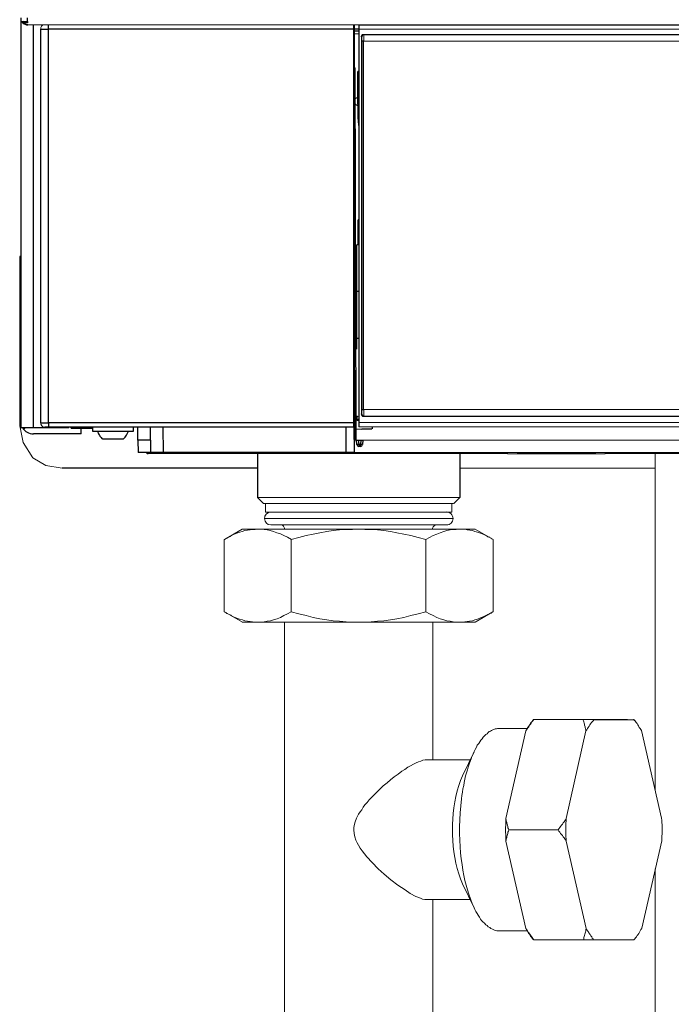
# Model space of a CAD drawing. Units: millimetres. Extents: x -8648 to 20659, y -21702 to 121930.
# Drawn here: x -2517 to -2363, y -18834 to -18602 of the extents above; entities that cross this region are included whole.
import ezdxf

# ---------------------------------------------------------------- set-up
doc = ezdxf.new("R2010")
doc.units = ezdxf.units.MM
doc.layers.add('2DH_OBP', color=51, linetype='Continuous', lineweight=18)
doc.layers.add('2DH_PLS_Z', color=240, linetype='Continuous', lineweight=35)
doc.layers.add('at_Entity', color=7, linetype='Continuous')

# ---------------------------------------------------------------- blocks, each defined once
blk = doc.blocks.new('A$C5F6165D2')
at = {"layer": 'at_Entity', "color": 7, "lineweight": 5}
for p, q in [((683.74, 996.02), (683.43, 995.9)), ((683.05, 995.34), (683.01, 994.96)), ((683.16, 995.65), (683.05, 995.34)), ((683.43, 995.9), (683.16, 995.65)), ((757.17, 978.25), (757.13, 977.92)), ((757.13, 977.92), (757.18, 977.56)), ((757.31, 978.53), (757.17, 978.25)), ((757.18, 977.56), (757.35, 977.21)), ((757.59, 978.75), (757.31, 978.53)), ((757.91, 978.85), (757.59, 978.75)), ((757.35, 977.21), (757.6, 977.01)), ((757.6, 977.01), (757.91, 976.86)), ((757.8, 903.45), (757.93, 903.45)), ((757.93, 903.45), (758.04, 903.47)), ((758.04, 903.47), (758.11, 903.48)), ((758.11, 903.48), (758.17, 903.49)), ((678.04, 901.2), (678.84, 897.28)), ((682.98, 901.96), (683.05, 901.57)), ((683.05, 901.57), (683.23, 901.21)), ((683.23, 901.21), (683.49, 901.01)), ((683.49, 901.01), (683.81, 900.9)), ((678.84, 897.28), (681.09, 893.62)), ((681.09, 893.62), (684.22, 891.86)), ((684.22, 891.86), (688.04, 891.2))]:
    blk.add_line(p, q, dxfattribs=at)
at = {"layer": 'at_Entity', "color": 7, "lineweight": 20}
for p, q in [((813.82, 894.81), (813.84, 894.73)), ((813.84, 894.73), (813.88, 894.65)), ((813.88, 894.65), (813.94, 894.6)), ((813.94, 894.6), (814.01, 894.58)), ((735.97, 879.88), (735.87, 879.27)), ((736.22, 880.37), (735.97, 879.88)), ((736.77, 880.72), (736.22, 880.37)), ((737.35, 880.84), (736.77, 880.72)), ((735.86, 879.29), (735.98, 878.71)), ((735.98, 878.71), (736.3, 878.17)), ((736.3, 878.17), (736.76, 877.91)), ((736.76, 877.91), (737.34, 877.81))]:
    blk.add_line(p, q, dxfattribs=at)
at = {"layer": 'at_Entity', "color": 7}
for points in [[(678.25, 997.61), (678.25, 996.78)], [(678.25, 996.78), (679.86, 996.78)], [(678.25, 996.78), (678.25, 902.28)], [(679.08, 996.78), (678.71, 996.46)], [(679.08, 996.78), (679.08, 996.46)], [(679.08, 996.47), (679.13, 996.38), (679.27, 996.34), (679.31, 996.24), (679.4, 996.15), (679.5, 996.11), (679.54, 996.06), (679.59, 996.01), (679.73, 996.01), (679.82, 996.01), (679.91, 996.01)], [(679.84, 996.47), (679.1, 996.47)], [(679.91, 996.02), (679.82, 996.02)], [(679.84, 996.78), (679.84, 997.61)], [(679.84, 996.78), (679.84, 996.46)], [(679.84, 996.02), (679.84, 996.02), (679.84, 996.02), (679.84, 996.02), (679.84, 996.02), (679.84, 996.02), (679.84, 996.02), (679.84, 996.02), (679.84, 996.02), (679.84, 996.02), (679.84, 996.02)], [(681.26, 900.78), (681.26, 996.02)], [(684.79, 994.99), (684.79, 996.05)], [(757.01, 996.02), (757.01, 995.93), (757.01, 995.93), (756.92, 995.79), (756.92, 995.75), (756.92, 995.65), (756.92, 995.52), (756.92, 995.38), (756.92, 995.29), (756.92, 995.15), (756.92, 994.96)], [(757.11, 900.92), (757.11, 996.02)], [(758.12, 996.02), (758.12, 995.93)], [(682.98, 994.99), (682.98, 994.99), (683.03, 994.99), (683.17, 994.99), (683.31, 994.99), (683.49, 994.99), (683.72, 994.99), (683.95, 994.99), (684.23, 994.99), (684.46, 994.99), (684.78, 994.99)], [(682.98, 901.96), (682.98, 994.99)], [(756.94, 901.96), (756.94, 994.99), (684.78, 994.99)], [(684.79, 901.96), (684.79, 994.99)], [(758.12, 994.47), (757.1, 994.52)], [(757.11, 995.06), (758.13, 995.01)], [(757.11, 993.91), (758.13, 993.87)], [(758.12, 995.92), (758.12, 994.95)], [(758.12, 994.95), (758.12, 902.01)], [(759.25, 993.71), (759.3, 993.62)], [(758.84, 992.12), (758.84, 992.26), (758.84, 992.44), (758.84, 992.58), (758.84, 992.72), (758.84, 992.86), (758.84, 993), (758.84, 993.04), (758.84, 993.09), (758.79, 993.13), (758.79, 993.13), (758.75, 993.27)], [(759.29, 993.64), (759.25, 993.64), (759.15, 993.59), (759.06, 993.59), (759.02, 993.54), (758.92, 993.5), (758.92, 993.41), (758.83, 993.41), (758.83, 993.31), (758.83, 993.18), (758.83, 993.18)], [(759.29, 992.12), (758.83, 992.12)], [(758.84, 992.12), (758.84, 905.04), (759.3, 905.04)], [(757.18, 985.48), (757.18, 985.48), (757.18, 985.48), (757.18, 985.48), (757.18, 985.48), (757.18, 985.48), (757.14, 985.48), (757.14, 985.48), (757.14, 985.48), (757.14, 985.48), (757.14, 985.48)], [(757.18, 985.79), (757.18, 985.47)], [(757.18, 985.48), (757.46, 900.98)], [(757.18, 985.48), (757.18, 985.48)], [(758.12, 984.96), (757.89, 984.96)], [(757.91, 982.03), (757.91, 984.97)], [(757.91, 983.58), (757.91, 983.58)], [(758.12, 981.99), (757.89, 982.04)], [(757.91, 980.58), (758.14, 980.53)], [(757.98, 973.7), (757.93, 980.56), (757.93, 982.04)], [(757.98, 973.7), (757.98, 973.56), (757.98, 973.38), (757.98, 973.24), (758.02, 973.05), (758.02, 972.92), (758.07, 972.78), (758.07, 972.64), (758.07, 972.46), (758.07, 972.32), (758.12, 972.13)], [(758.01, 946.95), (757.96, 949.9)], [(758.12, 949.89), (757.98, 949.89)], [(758.01, 948.54), (758.01, 948.54), (758.01, 948.54), (758.01, 948.54)], [(758.01, 943.98), (758.01, 945.59), (758.01, 946.93)], [(758.01, 945.57), (758.1, 945.48)], [(758.12, 946.95), (758.02, 946.95)], [(758.12, 944.02), (757.7, 943.97)], [(757.7, 921.97), (757.7, 932.93), (757.7, 943.99)], [(678.25, 941.21), (678.02, 941.21)], [(678.04, 941.21), (678.04, 933.24)], [(678.25, 933.23), (678.02, 933.23)], [(678.04, 933.23), (678.04, 901.21)], [(758.12, 932.95), (757.7, 932.95)], [(757.18, 900.99), (757.14, 927.94)], [(757.56, 925.36), (757.56, 919.32)], [(757.7, 921.97), (758.12, 921.92)], [(757.8, 903.45), (757.48, 903.45)], [(758.12, 902.47), (757.79, 902.47), (757.79, 903.44)], [(757.8, 903.45), (757.8, 903.45)], [(758.73, 903.96), (758.83, 904.05), (758.83, 904.05), (758.83, 904.05), (758.83, 904.19), (758.83, 904.24), (758.83, 904.33), (758.83, 904.47), (758.83, 904.61), (758.83, 904.75), (758.83, 904.88), (758.83, 905.02)], [(758.81, 904.06), (758.85, 903.97), (758.85, 903.83), (758.85, 903.83), (758.9, 903.74), (758.95, 903.65), (758.99, 903.6), (759.04, 903.6), (759.13, 903.56), (759.27, 903.51), (759.27, 903.51)], [(759.29, 903.51), (759.25, 903.47)], [(678.25, 902.27), (678.25, 900.79)], [(678.25, 900.78), (681.25, 900.78), (689.59, 900.78)], [(679.39, 900.78), (678.93, 900.37)], [(682.98, 901.96), (682.98, 901.96), (683.03, 901.96), (683.17, 901.96), (683.31, 901.96), (683.49, 901.96), (683.72, 901.96), (683.95, 901.96), (684.23, 901.96), (684.46, 901.96), (684.78, 901.96)], [(683.82, 900.92), (683.82, 900.92), (683.82, 900.92), (683.86, 900.92), (683.86, 900.92), (683.86, 900.92), (683.86, 900.92), (683.86, 900.92), (683.86, 900.92), (683.91, 900.92), (683.91, 900.92), (683.91, 900.92), (683.91, 900.92), (683.91, 900.92), (683.91, 900.92), (683.91, 900.92), (683.91, 900.92), (683.91, 900.92), (683.91, 900.92), (683.91, 900.92), (683.91, 900.92), (683.91, 900.92), (683.91, 900.92), (683.91, 900.92), (683.91, 900.92), (683.91, 900.92), (683.91, 900.92), (683.91, 900.92), (683.91, 900.92), (683.91, 900.92), (683.91, 900.92), (683.91, 900.92), (683.91, 900.92), (683.91, 900.92), (683.91, 900.92), (683.96, 900.92), (683.96, 900.92), (683.96, 900.92), (683.96, 900.92), (683.96, 900.92), (683.96, 900.92)], [(684.79, 900.92), (683.96, 900.92)], [(756.94, 901.96), (684.78, 901.96)], [(684.79, 901.96), (684.79, 900.9)], [(757.04, 900.92), (757.04, 900.92), (684.79, 900.92)], [(689.59, 900.78), (689.59, 900.92)], [(690.14, 900.68), (690.14, 900.91)], [(690.14, 900.68), (695.16, 900.68)], [(692.56, 899.29), (692.56, 900.68)], [(695.19, 900.92), (695.19, 899.95)], [(704.89, 899.95), (704.89, 900.92)], [(705.93, 897.85), (705.93, 900.93)], [(708.97, 894.88), (708.93, 900.91)], [(711.87, 900.92), (711.92, 894.88)], [(755.04, 900.92), (755.04, 894.88)], [(757.04, 900.92), (757.04, 901.01), (757, 901.01), (757, 901.01), (756.95, 901.15), (756.95, 901.24), (756.95, 901.34), (756.95, 901.52), (756.95, 901.66), (756.95, 901.84), (756.95, 901.98)], [(757.04, 900.92), (757.04, 900.92)], [(757.11, 900.92), (757.07, 900.92)], [(757.11, 894.88), (757.07, 900.91)], [(757.18, 900.99), (757.14, 900.99)], [(757.46, 900.99), (757.46, 900.99), (757.46, 900.99), (757.37, 900.99), (757.37, 900.99), (757.37, 900.99), (757.37, 900.99), (757.27, 900.99), (757.23, 900.99), (757.23, 900.99), (757.18, 900.99)], [(757.18, 897.85), (757.18, 900.98)], [(757.46, 900.99), (757.46, 897.86)], [(758.12, 902.79), (758.07, 902.79), (758.07, 902.69), (758.02, 902.69), (757.98, 902.69), (757.98, 902.69), (757.89, 902.6), (757.89, 902.56), (757.89, 902.56), (757.89, 902.56), (757.79, 902.46)], [(758.12, 902.03), (758.12, 901.01)], [(761.26, 900.99), (761.26, 900.48)], [(692.56, 899.29), (681.27, 899.29)], [(695.19, 899.95), (704.91, 899.95)], [(696.43, 899.95), (696.48, 899.72), (696.57, 899.54), (696.66, 899.31), (696.8, 899.12), (696.89, 898.99), (696.98, 898.8), (697.12, 898.62), (697.3, 898.48), (697.4, 898.25), (697.58, 898.16)], [(757.46, 900.51), (758.84, 900.46)], [(758.84, 900.47), (761.24, 900.47)], [(697.6, 898.16), (702.58, 898.16)], [(705.93, 897.85), (705.98, 894.9)], [(708.9, 897.85), (705.95, 897.85)], [(757.56, 897.85), (757.1, 897.85)], [(757.56, 897.85), (757.56, 897.85), (757.61, 897.85), (757.65, 897.85), (757.65, 897.85), (757.79, 897.85), (757.79, 897.85), (757.88, 897.85), (757.93, 897.85), (758.02, 897.85), (758.07, 897.85), (758.62, 897.85), (758.62, 897.85), (758.71, 897.85), (758.85, 897.85), (758.9, 897.85), (758.94, 897.85), (758.99, 897.85), (759.03, 897.85), (759.03, 897.85), (759.13, 897.85), (759.13, 897.85)], [(757.67, 896.77), (757.57, 897.83)], [(758.19, 896.36), (758.19, 896.77), (758.09, 896.77), (758, 896.77), (757.96, 896.77), (757.86, 896.77), (757.82, 896.77), (757.77, 896.77), (757.77, 896.77), (757.73, 896.77), (757.68, 896.77), (757.68, 896.77)], [(758.19, 896.77), (758.09, 897.83)], [(758.53, 896.36), (758.53, 896.77), (758.2, 896.77)], [(758.53, 896.36), (758.2, 896.36)], [(758.6, 897.85), (758.51, 896.79)], [(759.01, 896.77), (759.01, 896.77), (758.96, 896.77), (758.96, 896.77), (758.92, 896.77), (758.83, 896.77), (758.83, 896.77), (758.73, 896.77), (758.64, 896.77), (758.6, 896.77), (758.55, 896.77)], [(759.12, 897.85), (759.02, 896.79)], [(757.11, 894.88), (755.04, 894.88), (711.96, 894.88), (711.54, 894.88), (711.08, 894.88), (710.67, 894.88), (710.25, 894.88), (709.84, 894.88), (709.51, 894.88), (709.28, 894.88), (709.1, 894.88), (709.01, 894.88), (708.96, 894.88), (705.97, 894.88)], [(708.87, 894.67), (708.87, 894.67), (708.87, 894.67), (708.87, 894.67), (708.87, 894.67), (708.87, 894.67), (708.87, 894.71), (708.87, 894.71), (708.87, 894.76), (708.87, 894.76), (708.87, 894.76), (708.87, 894.76), (708.87, 894.76), (708.87, 894.81), (708.87, 894.81), (708.87, 894.81), (708.87, 894.81), (708.87, 894.81), (708.87, 894.81), (708.87, 894.81), (708.87, 894.9)], [(710.35, 894.67), (710.35, 894.67)], [(734.17, 894.67), (734.17, 884.25)], [(754.94, 894.67), (754.94, 894.67), (754.94, 894.67), (754.94, 894.67), (754.94, 894.67), (754.94, 894.67), (754.94, 894.67)], [(771.49, 894.67), (771.49, 894.67), (771.49, 894.67), (771.49, 894.67), (771.49, 894.67), (771.49, 894.67), (771.49, 894.67)], [(782.03, 894.67), (782.03, 884.25)], [(734.17, 891.18), (688.04, 891.18)]]:
    blk.add_lwpolyline(points, dxfattribs=at)
at = {"layer": 'at_Entity', "color": 7, "lineweight": 20}
for points in [[(679.91, 996.02), (1156.58, 996.02)], [(1079.54, 995.92), (758.1, 995.92)], [(1079.77, 994.95), (758.11, 994.95)], [(837.95, 903.45), (759.25, 903.45), (759.15, 903.45), (759.06, 903.45), (759.02, 903.49), (758.92, 903.54), (758.83, 903.63), (758.83, 903.63), (758.83, 903.72), (758.74, 903.81), (758.74, 903.86), (758.74, 903.95), (758.74, 993.25), (758.74, 993.3), (758.74, 993.39), (758.83, 993.43), (758.83, 993.48), (758.83, 993.62), (758.92, 993.62), (759.02, 993.71), (759.06, 993.71), (759.15, 993.71), (759.25, 993.71), (837.95, 993.71)], [(837.84, 992.12), (759.28, 992.12), (759.28, 905.04), (837.84, 905.04)], [(837.87, 993.64), (759.31, 993.64), (759.31, 993.59), (759.31, 993.59), (759.31, 993.5), (759.31, 993.31), (759.31, 993.18), (759.31, 992.99), (759.31, 992.76), (759.31, 992.58), (759.31, 992.35), (759.31, 992.12)], [(759.29, 905.04), (759.29, 904.8), (759.29, 904.57), (759.29, 904.39), (759.29, 904.16), (759.29, 903.98), (759.29, 903.84), (759.29, 903.7), (759.29, 903.61), (759.29, 903.56), (759.29, 903.51), (837.85, 903.51), (837.85, 903.56), (837.85, 903.61), (837.85, 903.7), (837.85, 903.84), (837.85, 903.98), (837.85, 904.16), (837.85, 904.39), (837.85, 904.57), (837.85, 904.8), (837.85, 905.04)], [(1079.77, 900.99), (758.11, 900.99)], [(758.12, 902.03), (1079.78, 902.03)], [(1077.39, 897.85), (759.09, 897.85)], [(793.29, 894.67), (708.88, 894.67), (708.37, 894.67)], [(757.11, 894.88), (1079.37, 894.88)], [(788.11, 894.67), (788.06, 894.67)], [(793.29, 894.88), (793.29, 894.6)], [(816.34, 894.6), (814.04, 894.6), (795.61, 894.6), (793.31, 894.6)], [(795.61, 894.6), (795.61, 894.6), (795.61, 894.6), (795.61, 894.6), (795.61, 894.6), (795.61, 894.65), (795.61, 894.65), (795.61, 894.65), (795.61, 894.65), (795.61, 894.65), (795.61, 894.65), (795.61, 894.65), (795.61, 894.65), (795.61, 894.65), (795.61, 894.69), (795.61, 894.69), (795.61, 894.69), (795.61, 894.78), (795.61, 894.78), (795.61, 894.78), (795.61, 894.78), (795.61, 894.78), (795.61, 894.83), (795.61, 894.83), (795.61, 894.83), (795.61, 894.83), (795.61, 894.83), (795.61, 894.83), (795.61, 894.83), (795.61, 894.83), (795.61, 894.88)], [(813.82, 894.81), (795.81, 894.81)], [(795.82, 894.81), (795.82, 894.81)], [(813.82, 894.88), (813.82, 894.83)], [(814.03, 894.88), (814.03, 894.83), (814.03, 894.83), (814.03, 894.83), (814.03, 894.78), (814.03, 894.78), (814.03, 894.78), (814.03, 894.78), (814.03, 894.78), (814.03, 894.78), (814.03, 894.78), (814.03, 894.69), (814.03, 894.65), (814.03, 894.65), (814.03, 894.65), (814.03, 894.65), (814.03, 894.65), (814.03, 894.65), (814.03, 894.6), (814.03, 894.6), (814.03, 894.6)], [(1020.13, 894.67), (968.29, 894.67), (868.17, 894.67), (816.33, 894.67)], [(816.34, 894.6), (816.34, 894.88)], [(821.21, 894.67), (821.21, 894.67)], [(828.16, 891.18), (828.16, 894.68)], [(828.16, 891.18), (782.04, 891.18)], [(828.16, 815.01), (828.16, 891.18)], [(734.17, 884.26), (735.64, 882.84)], [(734.17, 884.26), (782.04, 884.26)], [(735.65, 882.85), (780.53, 882.85)], [(736.07, 882.85), (736.07, 880.82)], [(780.13, 880.84), (780.13, 882.87)], [(782.03, 884.26), (780.56, 882.84)], [(780.13, 880.84), (736.08, 880.84)], [(780.4, 879.29), (735.85, 879.29)], [(737.35, 877.8), (778.91, 877.8)], [(726.36, 874.35), (726.49, 874.44), (726.68, 874.53), (726.86, 874.67), (727, 874.76), (727.23, 874.85), (727.37, 874.9), (727.51, 874.99), (727.74, 875.09), (727.88, 875.18), (728.06, 875.27), (728.71, 875.59), (729.35, 875.82), (730, 876.05), (730.6, 876.24), (731.24, 876.47), (731.84, 876.56), (732.48, 876.65), (733.04, 876.74), (733.64, 876.74), (734.28, 876.79)], [(730.61, 876.8), (726.37, 874.36)], [(730.61, 876.8), (734.25, 876.8)], [(734.27, 876.8), (735.01, 876.75), (735.75, 876.71), (736.48, 876.62), (737.22, 876.48), (738, 876.25), (738.79, 875.92), (739.62, 875.65), (740.4, 875.28), (741.32, 874.86), (742.2, 874.36)], [(734.27, 876.8), (758.09, 876.8)], [(742.18, 874.35), (743.98, 874.85), (745.69, 875.27), (747.39, 875.64), (748.96, 875.96), (750.57, 876.24), (752.09, 876.47), (753.61, 876.61), (755.13, 876.7), (756.65, 876.74), (758.08, 876.79), (759.55, 876.74), (761.07, 876.7), (762.55, 876.61), (764.02, 876.47), (765.59, 876.24), (767.16, 875.96), (768.77, 875.64), (770.43, 875.27), (772.18, 874.85), (773.98, 874.35)], [(758.08, 876.8), (781.95, 876.8)], [(773.98, 874.35), (774.85, 874.85), (775.73, 875.27), (776.56, 875.64), (777.39, 875.96), (778.22, 876.24), (778.95, 876.47), (779.69, 876.61), (780.43, 876.7), (781.16, 876.74), (781.95, 876.79)], [(781.92, 876.8), (785.61, 876.8)], [(781.92, 876.8), (782.57, 876.75), (783.17, 876.75), (783.72, 876.66), (784.37, 876.57), (784.97, 876.48), (785.56, 876.25), (786.21, 876.06), (786.86, 875.83), (787.5, 875.6), (788.15, 875.28), (788.33, 875.19), (788.51, 875.09), (788.65, 875), (788.88, 874.91), (789.07, 874.86), (789.2, 874.77), (789.39, 874.68), (789.53, 874.54), (789.71, 874.45), (789.9, 874.36)], [(789.91, 874.35), (789.91, 874.35), (789.91, 874.35), (789.91, 874.35), (789.91, 874.35), (789.91, 874.35), (789.91, 874.35), (789.91, 874.35), (789.91, 874.35), (789.86, 874.35), (789.86, 874.35), (785.62, 876.79)], [(726.36, 857.27), (726.36, 874.37)], [(773.98, 857.27), (772.18, 856.77), (770.43, 856.35), (768.77, 855.94), (767.16, 855.61), (765.59, 855.38), (764.02, 855.15), (762.55, 855.01), (761.03, 854.88), (759.55, 854.83), (758.08, 854.83), (756.65, 854.83), (755.13, 854.88), (753.61, 855.01), (752.09, 855.15), (750.57, 855.38), (748.96, 855.61), (747.39, 855.94), (745.69, 856.35), (743.98, 856.77), (742.18, 857.27), (742.18, 874.37)], [(773.98, 857.27), (773.98, 874.37)], [(789.91, 857.27), (789.91, 874.37)], [(734.27, 854.82), (733.63, 854.82), (733.03, 854.87), (732.48, 854.96), (731.83, 855.05), (731.23, 855.14), (730.63, 855.37), (729.99, 855.51), (729.34, 855.79), (728.7, 856.02), (728.1, 856.34), (727.87, 856.43), (727.73, 856.53), (727.54, 856.62), (727.36, 856.66), (727.22, 856.76), (726.99, 856.85), (726.85, 856.94), (726.72, 857.08), (726.49, 857.17), (726.35, 857.26)], [(726.39, 857.24), (730.63, 854.84)], [(742.18, 857.27), (741.31, 856.77), (740.43, 856.35), (739.65, 855.94), (738.82, 855.61), (737.99, 855.38), (737.25, 855.15), (736.47, 855.01), (735.78, 854.88), (735.04, 854.83), (734.26, 854.83), (758.08, 854.83), (781.95, 854.83), (781.16, 854.83), (780.43, 854.88), (779.69, 855.01), (778.95, 855.15), (778.22, 855.38), (777.39, 855.61), (776.56, 855.94), (775.73, 856.35), (774.85, 856.77), (773.98, 857.27)], [(789.91, 857.27), (789.67, 857.18), (789.54, 857.09), (789.4, 856.95), (789.17, 856.86), (789.03, 856.77), (788.89, 856.67), (788.66, 856.63), (788.52, 856.53), (788.29, 856.44), (788.15, 856.35), (787.51, 856.03), (786.86, 855.8), (786.22, 855.52), (785.57, 855.38), (784.98, 855.15), (784.33, 855.06), (783.73, 854.97), (783.18, 854.88), (782.53, 854.83), (781.93, 854.83)], [(785.62, 854.82), (789.82, 857.22)], [(789.84, 857.24), (789.84, 857.24), (789.88, 857.24), (789.88, 857.29), (789.88, 857.29), (789.88, 857.29), (789.88, 857.29), (789.88, 857.29), (789.88, 857.29), (789.88, 857.29), (789.88, 857.29)], [(730.61, 854.82), (734.25, 854.82)], [(740.59, 854.82), (740.59, 668.16)], [(775.6, 822.27), (775.6, 854.84)], [(781.92, 854.82), (785.61, 854.82)], [(799.52, 831.77), (799.52, 831.77), (799.47, 831.77), (799.47, 831.77), (799.47, 831.77), (799.42, 831.77), (799.42, 831.77), (799.42, 831.77), (799.42, 831.77), (799.42, 831.77), (799.42, 831.77), (799.29, 831.54), (799.1, 831.35), (798.96, 831.17), (798.73, 830.94), (798.6, 830.71), (798.46, 830.43), (798.23, 830.16), (798.09, 829.88), (797.9, 829.65), (797.77, 829.37), (797.63, 829.1), (797.77, 829.37), (797.9, 829.6), (798.13, 829.88), (798.32, 830.11), (798.46, 830.43), (798.69, 830.71), (798.87, 830.94), (799.06, 831.22), (799.29, 831.45), (799.52, 831.77), (799.52, 831.77)], [(799.41, 831.77), (799.5, 831.77)], [(799.52, 831.77), (811.13, 831.77)], [(801.07, 831.77), (808.9, 831.77)], [(829.65, 808.48), (824.9, 829.17), (824.76, 829.45), (824.58, 829.68), (824.39, 829.95), (824.26, 830.28), (824.07, 830.55), (823.93, 830.83), (823.7, 831.06), (823.52, 831.34), (823.33, 831.57), (823.1, 831.75), (813.66, 831.75), (813.52, 831.47), (813.29, 831.24), (813.11, 831.06), (812.87, 830.78), (812.74, 830.55), (812.6, 830.23), (812.37, 829.95), (812.14, 829.68), (812.05, 829.35), (811.81, 829.12), (807.12, 808.44), (807.12, 807.88), (807.07, 807.33), (807.07, 806.82), (807.07, 806.27), (807.07, 805.72), (807.07, 805.21), (807.07, 804.66), (807.07, 804.15), (807.12, 803.55), (807.12, 803.04), (811.86, 782.4)], [(808.88, 831.77), (809.11, 831.77), (809.34, 831.77), (809.62, 831.77), (809.8, 831.77), (810.03, 831.77), (810.35, 831.77), (810.58, 831.77), (810.91, 831.77), (811.09, 831.77), (811.41, 831.77)], [(813.65, 831.77), (813.42, 831.77), (813.19, 831.77), (812.96, 831.77), (812.68, 831.77), (812.5, 831.77), (812.22, 831.77), (811.9, 831.77), (811.71, 831.77), (811.39, 831.77), (811.11, 831.77), (811.21, 831.45), (811.3, 831.22), (811.39, 830.94), (811.44, 830.71), (811.48, 830.43), (811.62, 830.11), (811.62, 829.88), (811.71, 829.6), (811.81, 829.37), (811.81, 829.1)], [(821.63, 831.77), (811.4, 831.77)], [(823.02, 831.77), (823.06, 831.77), (823.06, 831.77), (823.11, 831.77), (823.11, 831.77), (823.11, 831.77), (823.11, 831.77), (823.11, 831.77), (823.11, 831.77), (823.11, 831.77), (823.11, 831.77)], [(823.29, 831.56), (823.1, 831.79)], [(791.39, 829.66), (791.16, 829.66), (790.89, 829.66), (790.66, 829.57), (790.33, 829.57), (790.06, 829.43), (789.78, 829.34), (789.5, 829.2), (789.23, 829.02), (788.95, 828.93), (788.68, 828.7), (788.44, 828.42), (788.12, 828.23), (787.85, 827.91), (787.52, 827.64), (787.29, 827.22), (786.97, 826.9), (786.74, 826.53), (786.46, 826.11), (786.14, 825.7), (785.91, 825.24), (785.63, 824.73), (785.36, 824.23), (785.13, 823.67), (784.85, 823.07), (784.67, 822.47), (784.44, 821.88), (784.21, 821.23), (783.98, 820.54), (783.79, 819.89), (783.61, 819.2), (783.38, 818.47), (783.19, 817.73), (783.05, 816.95), (782.92, 816.21), (782.73, 815.38), (782.64, 814.6), (782.5, 813.81), (782.41, 813.03), (782.22, 811.37), (782.09, 809.71), (781.99, 808.1), (781.9, 806.44), (781.9, 804.83), (782.04, 803.26), (782.09, 801.69), (782.18, 800.27), (782.32, 798.84), (782.55, 797.5), (782.73, 796.16), (782.96, 794.92), (783.19, 793.77), (783.47, 792.66), (783.79, 791.56), (784.11, 790.5), (784.53, 789.39), (784.94, 788.33), (785.13, 787.82), (785.36, 787.32), (785.59, 786.9), (785.82, 786.4), (786.09, 785.98), (786.37, 785.52), (786.65, 785.11), (786.92, 784.65), (787.15, 784.32), (787.48, 783.95), (787.8, 783.63), (788.12, 783.31), (788.44, 783.08), (788.72, 782.8), (789.09, 782.62), (789.37, 782.39), (789.69, 782.25), (790.01, 782.07), (790.33, 781.97), (790.75, 781.88), (791.07, 781.88), (791.39, 781.83)], [(797.93, 829.66), (791.38, 829.66)], [(792.88, 808.41), (797.62, 829.1)], [(785.38, 824.2), (782.66, 818.49)], [(758.08, 809.41), (758.45, 809.96), (758.82, 810.47), (759.14, 811.07), (759.6, 811.67), (760.11, 812.22), (760.61, 812.82), (761.67, 813.93), (762.41, 814.66), (763.15, 815.4), (763.93, 816.09), (764.81, 816.83), (765.64, 817.52), (766.51, 818.26), (767.43, 818.9), (768.31, 819.59), (769.05, 820.01), (769.69, 820.52), (770.34, 820.84), (771.03, 821.25), (771.67, 821.53), (772.23, 821.76), (772.78, 821.94), (773.29, 822.18), (773.79, 822.27), (774.21, 822.27)], [(784.45, 822.27), (774.22, 822.27)], [(780.3, 805.75), (780.3, 807.04), (780.34, 808.28), (780.44, 809.62), (780.62, 810.96), (780.81, 812.34), (781.04, 813.63), (781.36, 814.96), (781.77, 816.21), (782.19, 817.41), (782.65, 818.47)], [(774.22, 789.26), (773.71, 789.26), (773.2, 789.35), (772.74, 789.59), (771.59, 790), (770.3, 790.69), (769.06, 791.52), (767.4, 792.67), (765.69, 793.92), (764.13, 795.25), (762.7, 796.54), (761.27, 798.02), (760.02, 799.35), (758.96, 800.78), (758.5, 801.38), (758.09, 802.07), (757.77, 802.62), (757.44, 803.32), (757.17, 804.1), (757.03, 804.88), (756.94, 805.76), (756.94, 806.22), (757.03, 806.73), (757.26, 807.65), (757.58, 808.52), (758.09, 809.4)], [(793.61, 805.72), (793.51, 805.95), (793.37, 806.22), (793.37, 806.55), (793.28, 806.82), (793.19, 807.05), (793.14, 807.33), (793.1, 807.56), (792.96, 807.84), (792.96, 808.11), (792.87, 808.44), (792.87, 807.88), (792.87, 807.33), (792.87, 806.82), (792.82, 806.27), (792.82, 805.72), (792.82, 805.21), (792.87, 804.66), (792.87, 804.15), (792.87, 803.55), (792.87, 803.04), (792.96, 803.32), (792.96, 803.55), (793.1, 803.83), (793.14, 804.1), (793.19, 804.38), (793.28, 804.61), (793.37, 804.89), (793.37, 805.21), (793.51, 805.39), (793.61, 805.72), (793.61, 805.72)], [(807.12, 808.41), (806.98, 808.09), (806.79, 807.86), (806.65, 807.58), (806.42, 807.35), (806.24, 807.08), (806.06, 806.8), (805.82, 806.52), (805.64, 806.25), (805.41, 805.97), (805.23, 805.69), (805.41, 805.42), (805.64, 805.19), (805.82, 804.86), (806.06, 804.59), (806.24, 804.36), (806.42, 804.08), (806.65, 803.85), (806.79, 803.57), (806.98, 803.34), (807.12, 803.07)], [(824.98, 782.46), (829.73, 803.15), (829.73, 803.7), (829.73, 804.21), (829.78, 804.8), (829.78, 805.31), (829.78, 805.82), (829.78, 806.32), (829.78, 806.92), (829.73, 807.43), (829.73, 807.98), (829.64, 808.49)], [(782.65, 793), (782.19, 794.11), (781.77, 795.3), (781.36, 796.55), (781.04, 797.84), (780.81, 799.22), (780.62, 800.56), (780.44, 801.89), (780.34, 803.23), (780.3, 804.52), (780.3, 805.76)], [(793.61, 805.72), (805.22, 805.72)], [(797.61, 782.39), (792.87, 803.08)], [(828.16, 520.51), (828.16, 796.51)], [(782.65, 793), (785.37, 787.29)], [(774.22, 789.26), (784.45, 789.26)], [(775.6, 750.18), (775.6, 789.25)], [(799.52, 779.69), (799.29, 780.01), (799.1, 780.25), (798.96, 780.52), (798.73, 780.8), (798.55, 781.03), (798.32, 781.35), (798.13, 781.54), (798, 781.86), (797.81, 782.13), (797.63, 782.41), (797.81, 782.09), (797.9, 781.86), (798.13, 781.54), (798.27, 781.31), (798.46, 781.03), (798.6, 780.84), (798.73, 780.57), (798.96, 780.34), (799.1, 780.11), (799.29, 779.92), (799.47, 779.69)], [(811.85, 782.39), (811.81, 782.16), (811.76, 781.88), (811.71, 781.56), (811.62, 781.33), (811.53, 781.05), (811.48, 780.78), (811.39, 780.54), (811.34, 780.27), (811.3, 779.99), (811.21, 779.67)], [(811.85, 782.39), (812.04, 782.07), (812.27, 781.74), (812.45, 781.47), (812.59, 781.24), (812.77, 780.96), (813, 780.64), (813.19, 780.41), (813.28, 780.13), (813.51, 779.95), (813.69, 779.67)], [(823.12, 779.72), (823.35, 780), (823.53, 780.19), (823.76, 780.42), (823.9, 780.74), (824.04, 780.92), (824.27, 781.25), (824.45, 781.52), (824.59, 781.84), (824.78, 782.17), (825.01, 782.44)], [(791.39, 781.83), (797.94, 781.83)], [(799.48, 779.69), (799.48, 779.69), (799.48, 779.69), (799.48, 779.69), (799.48, 779.69), (799.48, 779.69), (799.53, 779.69), (799.53, 779.69), (799.53, 779.69), (799.53, 779.69), (799.53, 779.69), (811.18, 779.69), (811.46, 779.69), (811.74, 779.69), (811.97, 779.69), (812.29, 779.69), (812.47, 779.69), (812.75, 779.69), (812.98, 779.69), (813.21, 779.69), (813.44, 779.69), (813.72, 779.69), (823.12, 779.74), (823.12, 779.74), (823.12, 779.74), (823.12, 779.74), (823.12, 779.74), (823.12, 779.74), (823.12, 779.74), (823.12, 779.74), (823.12, 779.74), (823.12, 779.74), (823.12, 779.74)], [(823.12, 779.72), (823.3, 779.91)]]:
    blk.add_lwpolyline(points, dxfattribs=at)
at = {"layer": 'at_Entity', "color": 7}
for centre, radius, start, end in [((679.82, 997.66), 1.62, 212.9587, 270.8963), ((756.68, 985.68), 0.519, 12.5768, 28.7127), ((681.22, 902.25), 2.95, 209.9561, 270.5541), ((699.48, 901.41), 4.49, 313.5973, 341.0809), ((758.17, 896.87), 0.512, 190.9283, 270.4929), ((758.45, 896.86), 0.529, 278.8576, 350.4972), ((708.31, 895.11), 0.45, 211.7948, 275.2767)]:
    blk.add_arc(centre, radius, start, end, dxfattribs=at)
at = {"layer": 'at_Entity', "color": 7, "lineweight": 20}
for centre, radius, start, end in [((795.6, 894.84), 0.236, 271.3948, 358.6052), ((778.86, 879.31), 1.54, 359.0422, 89.2476), ((739.61, 876.83), 0.98, 358.0048, 89.3308), ((776.59, 876.75), 1.04, 87.6767, 177.7861), ((778.91, 879.3), 1.49, 268.9989, 359.2383)]:
    blk.add_arc(centre, radius, start, end, dxfattribs=at)
blk = doc.blocks.new('A$C1E0E55D0')
at = {"layer": '2DH_OBP', "color": 51, "lineweight": 20}
blk.add_blockref('A$C5F6165D2', (0, 0), dxfattribs=at)

msp = doc.modelspace()

# ---------------------------------------------------------------- block references
at = {"layer": '2DH_PLS_Z'}
msp.add_blockref('A$C1E0E55D0', (-3195.04, -19598.74), dxfattribs=at)

doc.saveas('drawing.dxf')
